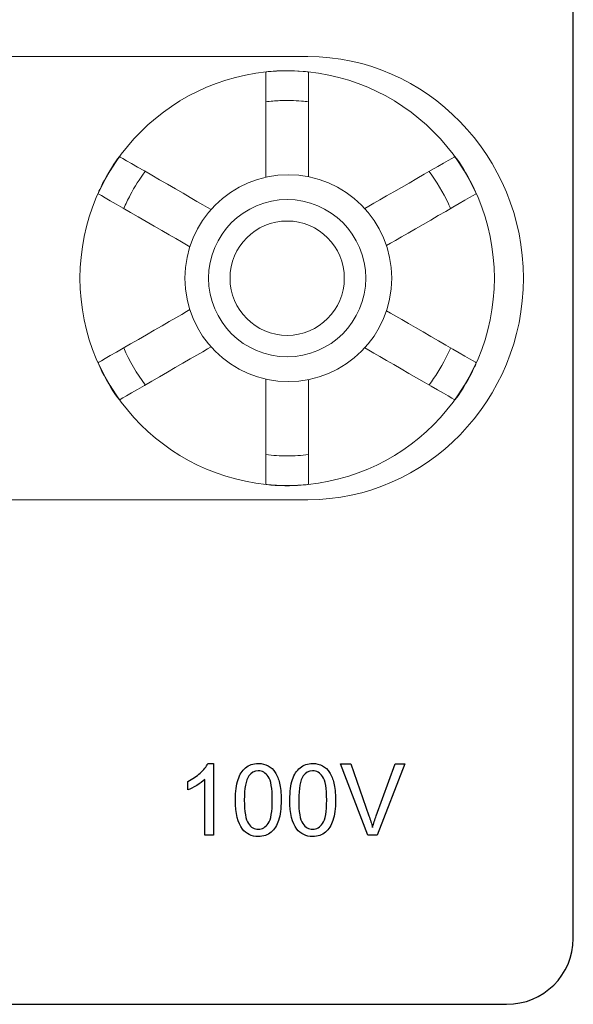
# Model space of a CAD drawing. Units: inches. Extents: x 2146 to 2643, y 752 to 1423.
# Drawn here: x 2443 to 2462, y 1166 to 1201 of the extents above; entities that cross this region are included whole.
import ezdxf

# ---------------------------------------------------------------- set-up
doc = ezdxf.new("R2010")
doc.units = ezdxf.units.IN
doc.header["$MEASUREMENT"] = 0
doc.layers.add('AUDIO_VIDEO', color=7, linetype='Continuous')
doc.layers.add('layer 1', color=7, linetype='Continuous')

# ---------------------------------------------------------------- blocks, each defined once
blk = doc.blocks.new('output')
at = {"layer": 'AUDIO_VIDEO', "lineweight": 9}
blk.add_circle((36938.65, 32569.34), 42, dxfattribs=at)
for points, knots in [([(37028.65, 32806.26), (37028.65, 32806.26), (37028.65, 32561.35), (37028.65, 32561.35), (37028.65, 32561.35), (37028.65, 32513.2), (36988.15, 32473.81), (36938.65, 32473.81), (36938.65, 32473.81), (36889.14, 32473.81), (36848.65, 32513.2), (36848.65, 32561.35), (36848.65, 32561.35), (36848.65, 32561.35), (36848.65, 32561.35), (36848.65, 32561.35), (36848.65, 32561.35), (36848.65, 32561.35), (36848.65, 32806.26), (36848.65, 32806.26), (36848.65, 32806.26), (36848.65, 32854.41), (36889.14, 32893.81), (36938.65, 32893.81), (36938.65, 32893.81), (36938.65, 32893.81), (36938.65, 32893.81), (36938.65, 32893.81), (36938.65, 32893.81), (36988.15, 32893.81), (37028.65, 32854.41), (37028.65, 32806.26)], [0, 0, 0, 0, 0.125, 0.125, 0.125, 0.125, 0.25, 0.25, 0.25, 0.25, 0.375, 0.375, 0.375, 0.375, 0.5, 0.5, 0.5, 0.5, 0.625, 0.625, 0.625, 0.625, 0.75, 0.75, 0.75, 0.75, 0.875, 0.875, 0.875, 0.875, 1, 1, 1, 1]), ([(36848.65, 32561.35), (36848.65, 32561.35), (36848.65, 32806.26), (36848.65, 32806.26), (36848.65, 32806.26), (36848.65, 32854.41), (36889.14, 32893.81), (36938.65, 32893.81), (36938.65, 32893.81), (36938.65, 32893.81), (36938.65, 32893.81), (36938.65, 32893.81), (36938.65, 32893.81), (36988.15, 32893.81), (37028.65, 32854.41), (37028.65, 32806.26), (37028.65, 32806.26), (37028.65, 32806.26), (37028.65, 32561.35), (37028.65, 32561.35), (37028.65, 32561.35), (37028.65, 32513.2), (36988.15, 32473.81), (36938.65, 32473.81), (36938.65, 32473.81), (36938.65, 32473.81), (36938.65, 32473.81), (36938.65, 32473.81), (36938.65, 32473.81), (36889.14, 32473.81), (36848.65, 32513.2), (36848.65, 32561.35)], [0, 0, 0, 0, 0.125, 0.125, 0.125, 0.125, 0.25, 0.25, 0.25, 0.25, 0.375, 0.375, 0.375, 0.375, 0.5, 0.5, 0.5, 0.5, 0.625, 0.625, 0.625, 0.625, 0.75, 0.75, 0.75, 0.75, 0.875, 0.875, 0.875, 0.875, 1, 1, 1, 1]), ([(36854.45, 32569.81), (36854.45, 32616.18), (36892.27, 32654.01), (36938.65, 32654.01), (36938.65, 32654.01), (36985.02, 32654.01), (37022.84, 32616.18), (37022.84, 32569.81), (37022.84, 32569.81), (37022.84, 32523.43), (36985.02, 32485.62), (36938.65, 32485.62), (36938.65, 32485.62), (36892.27, 32485.62), (36854.45, 32523.43), (36854.45, 32569.81)], [0, 0, 0, 0, 0.25, 0.25, 0.25, 0.25, 0.5, 0.5, 0.5, 0.5, 0.75, 0.75, 0.75, 0.75, 1, 1, 1, 1]), ([(36925.87, 32609.35), (36922.41, 32615.34), (36904.33, 32646.67), (36904.33, 32646.67), (36904.33, 32646.67), (36904.33, 32646.67), (36903.16, 32646.23), (36903.16, 32646.23), (36903.16, 32646.23), (36903.16, 32646.23), (36902.37, 32645.85), (36902.37, 32645.85), (36902.37, 32645.85), (36902.37, 32645.85), (36900.79, 32645.1), (36900.79, 32645.1), (36900.79, 32645.1), (36900.79, 32645.1), (36899.08, 32644.19), (36899.08, 32644.19), (36899.08, 32644.19), (36899.08, 32644.19), (36897.32, 32643.27), (36897.32, 32643.27), (36897.32, 32643.27), (36897.32, 32643.27), (36895.71, 32642.34), (36895.71, 32642.34), (36895.71, 32642.34), (36895.71, 32642.34), (36894.26, 32641.46), (36894.26, 32641.46), (36894.26, 32641.46), (36894.26, 32641.46), (36892.94, 32640.65), (36892.94, 32640.65), (36892.94, 32640.65), (36892.94, 32640.65), (36891.7, 32639.8), (36891.7, 32639.8), (36891.7, 32639.8), (36891.7, 32639.8), (36890.69, 32639.1), (36890.69, 32639.1), (36890.69, 32639.1), (36890.69, 32639.1), (36890.04, 32638.64), (36890.04, 32638.64), (36890.04, 32638.64), (36890.04, 32638.64), (36889.24, 32637.96), (36889.24, 32637.96), (36889.24, 32637.96), (36907.09, 32607.05), (36910.74, 32600.73)], [0.1397096, 0.1397096, 0.1397096, 0.1397096, 0.2, 0.2, 0.2, 0.2, 0.2666667, 0.2666667, 0.2666667, 0.2666667, 0.3333333, 0.3333333, 0.3333333, 0.3333333, 0.4, 0.4, 0.4, 0.4, 0.4666667, 0.4666667, 0.4666667, 0.4666667, 0.5333333, 0.5333333, 0.5333333, 0.5333333, 0.6, 0.6, 0.6, 0.6, 0.6666667, 0.6666667, 0.6666667, 0.6666667, 0.7333333, 0.7333333, 0.7333333, 0.7333333, 0.8, 0.8, 0.8, 0.8, 0.8666667, 0.8666667, 0.8666667, 0.8666667, 0.9333333, 0.9333333, 0.9333333, 0.9333333, 1, 1, 1, 1.0598443, 1.0598443, 1.0598443, 1.0598443]), ([(36925.87, 32609.35), (36922.41, 32615.34), (36904.33, 32646.67), (36904.33, 32646.67), (36904.33, 32646.67), (36904.33, 32646.67), (36903.16, 32646.23), (36903.16, 32646.23), (36903.16, 32646.23), (36903.16, 32646.23), (36902.37, 32645.85), (36902.37, 32645.85), (36902.37, 32645.85), (36902.37, 32645.85), (36900.79, 32645.1), (36900.79, 32645.1), (36900.79, 32645.1), (36900.79, 32645.1), (36899.08, 32644.19), (36899.08, 32644.19), (36899.08, 32644.19), (36899.08, 32644.19), (36897.32, 32643.27), (36897.32, 32643.27), (36897.32, 32643.27), (36897.32, 32643.27), (36895.71, 32642.34), (36895.71, 32642.34), (36895.71, 32642.34), (36895.71, 32642.34), (36894.26, 32641.46), (36894.26, 32641.46), (36894.26, 32641.46), (36894.26, 32641.46), (36892.94, 32640.65), (36892.94, 32640.65), (36892.94, 32640.65), (36892.94, 32640.65), (36891.7, 32639.8), (36891.7, 32639.8), (36891.7, 32639.8), (36891.7, 32639.8), (36890.69, 32639.1), (36890.69, 32639.1), (36890.69, 32639.1), (36890.69, 32639.1), (36890.04, 32638.64), (36890.04, 32638.64), (36890.04, 32638.64), (36890.04, 32638.64), (36889.24, 32637.96), (36889.24, 32637.96), (36889.24, 32637.96), (36907.09, 32607.05), (36910.74, 32600.73)], [0.1397096, 0.1397096, 0.1397096, 0.1397096, 0.2, 0.2, 0.2, 0.2, 0.2666667, 0.2666667, 0.2666667, 0.2666667, 0.3333333, 0.3333333, 0.3333333, 0.3333333, 0.4, 0.4, 0.4, 0.4, 0.4666667, 0.4666667, 0.4666667, 0.4666667, 0.5333333, 0.5333333, 0.5333333, 0.5333333, 0.6, 0.6, 0.6, 0.6, 0.6666667, 0.6666667, 0.6666667, 0.6666667, 0.7333333, 0.7333333, 0.7333333, 0.7333333, 0.8, 0.8, 0.8, 0.8, 0.8666667, 0.8666667, 0.8666667, 0.8666667, 0.9333333, 0.9333333, 0.9333333, 0.9333333, 1, 1, 1, 1.0598443, 1.0598443, 1.0598443, 1.0598443]), ([(36966.55, 32600.73), (36970.13, 32606.93), (36988.05, 32637.96), (36988.05, 32637.96), (36988.05, 32637.96), (36988.05, 32637.96), (36987.08, 32638.75), (36987.08, 32638.75), (36987.08, 32638.75), (36987.08, 32638.75), (36986.36, 32639.25), (36986.36, 32639.25), (36986.36, 32639.25), (36986.36, 32639.25), (36984.92, 32640.23), (36984.92, 32640.23), (36984.92, 32640.23), (36984.92, 32640.23), (36983.28, 32641.26), (36983.28, 32641.26), (36983.28, 32641.26), (36983.28, 32641.26), (36981.61, 32642.32), (36981.61, 32642.32), (36981.61, 32642.32), (36981.61, 32642.32), (36979.99, 32643.26), (36979.99, 32643.26), (36979.99, 32643.26), (36979.99, 32643.26), (36978.51, 32644.08), (36978.51, 32644.08), (36978.51, 32644.08), (36978.51, 32644.08), (36977.14, 32644.81), (36977.14, 32644.81), (36977.14, 32644.81), (36977.14, 32644.81), (36975.79, 32645.46), (36975.79, 32645.46), (36975.79, 32645.46), (36975.79, 32645.46), (36974.68, 32645.98), (36974.68, 32645.98), (36974.68, 32645.98), (36974.68, 32645.98), (36973.95, 32646.31), (36973.95, 32646.31), (36973.95, 32646.31), (36973.95, 32646.31), (36972.96, 32646.67), (36972.96, 32646.67), (36972.96, 32646.67), (36954.96, 32615.48), (36951.42, 32609.35)], [0.1399931, 0.1399931, 0.1399931, 0.1399931, 0.2, 0.2, 0.2, 0.2, 0.2666667, 0.2666667, 0.2666667, 0.2666667, 0.3333333, 0.3333333, 0.3333333, 0.3333333, 0.4, 0.4, 0.4, 0.4, 0.4666667, 0.4666667, 0.4666667, 0.4666667, 0.5333333, 0.5333333, 0.5333333, 0.5333333, 0.6, 0.6, 0.6, 0.6, 0.6666667, 0.6666667, 0.6666667, 0.6666667, 0.7333333, 0.7333333, 0.7333333, 0.7333333, 0.8, 0.8, 0.8, 0.8, 0.8666667, 0.8666667, 0.8666667, 0.8666667, 0.9333333, 0.9333333, 0.9333333, 0.9333333, 1, 1, 1, 1.0601174, 1.0601174, 1.0601174, 1.0601174]), ([(36966.55, 32600.73), (36970.13, 32606.93), (36988.05, 32637.96), (36988.05, 32637.96), (36988.05, 32637.96), (36988.05, 32637.96), (36987.08, 32638.75), (36987.08, 32638.75), (36987.08, 32638.75), (36987.08, 32638.75), (36986.36, 32639.25), (36986.36, 32639.25), (36986.36, 32639.25), (36986.36, 32639.25), (36984.92, 32640.23), (36984.92, 32640.23), (36984.92, 32640.23), (36984.92, 32640.23), (36983.28, 32641.26), (36983.28, 32641.26), (36983.28, 32641.26), (36983.28, 32641.26), (36981.61, 32642.32), (36981.61, 32642.32), (36981.61, 32642.32), (36981.61, 32642.32), (36979.99, 32643.26), (36979.99, 32643.26), (36979.99, 32643.26), (36979.99, 32643.26), (36978.51, 32644.08), (36978.51, 32644.08), (36978.51, 32644.08), (36978.51, 32644.08), (36977.14, 32644.81), (36977.14, 32644.81), (36977.14, 32644.81), (36977.14, 32644.81), (36975.79, 32645.46), (36975.79, 32645.46), (36975.79, 32645.46), (36975.79, 32645.46), (36974.68, 32645.98), (36974.68, 32645.98), (36974.68, 32645.98), (36974.68, 32645.98), (36973.95, 32646.31), (36973.95, 32646.31), (36973.95, 32646.31), (36973.95, 32646.31), (36972.96, 32646.67), (36972.96, 32646.67), (36972.96, 32646.67), (36954.96, 32615.48), (36951.42, 32609.35)], [0.1399931, 0.1399931, 0.1399931, 0.1399931, 0.2, 0.2, 0.2, 0.2, 0.2666667, 0.2666667, 0.2666667, 0.2666667, 0.3333333, 0.3333333, 0.3333333, 0.3333333, 0.4, 0.4, 0.4, 0.4, 0.4666667, 0.4666667, 0.4666667, 0.4666667, 0.5333333, 0.5333333, 0.5333333, 0.5333333, 0.6, 0.6, 0.6, 0.6, 0.6666667, 0.6666667, 0.6666667, 0.6666667, 0.7333333, 0.7333333, 0.7333333, 0.7333333, 0.8, 0.8, 0.8, 0.8, 0.8666667, 0.8666667, 0.8666667, 0.8666667, 0.9333333, 0.9333333, 0.9333333, 0.9333333, 1, 1, 1, 1.0601174, 1.0601174, 1.0601174, 1.0601174]), ([(36966.93, 32636.22), (36968.79, 32635.42), (36970.62, 32634.54), (36975.76, 32631.8), (36978.97, 32629.75), (36981.99, 32627.47)], [1.31310131, 1.31310131, 1.31310131, 1.31310131, 1.32662986, 1.32662986, 1.35217652, 1.35217652, 1.35217652, 1.35217652]), ([(36906.71, 32569.81), (36906.71, 32587.4), (36921.06, 32601.75), (36938.65, 32601.75), (36938.65, 32601.75), (36956.24, 32601.75), (36970.58, 32587.4), (36970.58, 32569.81), (36970.58, 32569.81), (36970.58, 32552.22), (36956.24, 32537.88), (36938.65, 32537.88), (36938.65, 32537.88), (36921.06, 32537.88), (36906.71, 32552.22), (36906.71, 32569.81), (36906.71, 32569.81), (36906.71, 32569.81), (36906.71, 32569.81), (36906.71, 32569.81)], [0, 0, 0, 0, 0.2, 0.2, 0.2, 0.2, 0.4, 0.4, 0.4, 0.4, 0.6, 0.6, 0.6, 0.6, 0.8, 0.8, 0.8, 0.8, 1, 1, 1, 1]), ([(36915.42, 32569.81), (36915.42, 32582.6), (36925.85, 32593.04), (36938.65, 32593.04), (36938.65, 32593.04), (36951.44, 32593.04), (36961.87, 32582.6), (36961.87, 32569.81), (36961.87, 32569.81), (36961.87, 32557.02), (36951.44, 32546.59), (36938.65, 32546.59), (36938.65, 32546.59), (36925.85, 32546.59), (36915.42, 32557.02), (36915.42, 32569.81)], [0, 0, 0, 0, 0.25, 0.25, 0.25, 0.25, 0.5, 0.5, 0.5, 0.5, 0.75, 0.75, 0.75, 0.75, 1, 1, 1, 1]), ([(36897.46, 32561.1), (36889.25, 32561.1), (36854.93, 32561.1), (36854.93, 32561.1), (36854.93, 32561.1), (36854.93, 32561.1), (36854.74, 32562.14), (36854.74, 32562.14), (36854.74, 32562.14), (36854.74, 32562.14), (36854.66, 32562.93), (36854.66, 32562.93), (36854.66, 32562.93), (36854.66, 32562.93), (36854.56, 32564.16), (36854.56, 32564.16), (36854.56, 32564.16), (36854.56, 32564.16), (36854.45, 32565.65), (36854.45, 32565.65), (36854.45, 32565.65), (36854.45, 32565.65), (36854.4, 32567.2), (36854.4, 32567.2), (36854.4, 32567.2), (36854.4, 32567.2), (36854.36, 32568.89), (36854.36, 32568.89), (36854.36, 32568.89), (36854.36, 32568.89), (36854.37, 32570.76), (36854.37, 32570.76), (36854.37, 32570.76), (36854.37, 32570.76), (36854.45, 32572.74), (36854.45, 32572.74), (36854.45, 32572.74), (36854.45, 32572.74), (36854.52, 32574.67), (36854.52, 32574.67), (36854.52, 32574.67), (36854.52, 32574.67), (36854.65, 32576.41), (36854.65, 32576.41), (36854.65, 32576.41), (36854.65, 32576.41), (36854.72, 32577.28), (36854.72, 32577.28), (36854.72, 32577.28), (36854.72, 32577.28), (36854.93, 32578.52), (36854.93, 32578.52), (36854.93, 32578.52), (36889.96, 32578.52), (36897.66, 32578.52)], [0.1413102, 0.1413102, 0.1413102, 0.1413102, 0.2, 0.2, 0.2, 0.2, 0.2666667, 0.2666667, 0.2666667, 0.2666667, 0.3333333, 0.3333333, 0.3333333, 0.3333333, 0.4, 0.4, 0.4, 0.4, 0.4666667, 0.4666667, 0.4666667, 0.4666667, 0.5333333, 0.5333333, 0.5333333, 0.5333333, 0.6, 0.6, 0.6, 0.6, 0.6666667, 0.6666667, 0.6666667, 0.6666667, 0.7333333, 0.7333333, 0.7333333, 0.7333333, 0.8, 0.8, 0.8, 0.8, 0.8666667, 0.8666667, 0.8666667, 0.8666667, 0.9333333, 0.9333333, 0.9333333, 0.9333333, 1, 1, 1, 1.0593329, 1.0593329, 1.0593329, 1.0593329]), ([(36897.66, 32578.52), (36889.96, 32578.52), (36854.93, 32578.52), (36854.93, 32578.52), (36854.93, 32578.52), (36854.93, 32578.52), (36854.72, 32577.28), (36854.72, 32577.28), (36854.72, 32577.28), (36854.72, 32577.28), (36854.65, 32576.41), (36854.65, 32576.41), (36854.65, 32576.41), (36854.65, 32576.41), (36854.52, 32574.67), (36854.52, 32574.67), (36854.52, 32574.67), (36854.52, 32574.67), (36854.45, 32572.74), (36854.45, 32572.74), (36854.45, 32572.74), (36854.45, 32572.74), (36854.37, 32570.76), (36854.37, 32570.76), (36854.37, 32570.76), (36854.37, 32570.76), (36854.36, 32568.89), (36854.36, 32568.89), (36854.36, 32568.89), (36854.36, 32568.89), (36854.4, 32567.2), (36854.4, 32567.2), (36854.4, 32567.2), (36854.4, 32567.2), (36854.45, 32565.65), (36854.45, 32565.65), (36854.45, 32565.65), (36854.45, 32565.65), (36854.56, 32564.16), (36854.56, 32564.16), (36854.56, 32564.16), (36854.56, 32564.16), (36854.66, 32562.93), (36854.66, 32562.93), (36854.66, 32562.93), (36854.66, 32562.93), (36854.74, 32562.14), (36854.74, 32562.14), (36854.74, 32562.14), (36854.74, 32562.14), (36854.93, 32561.1), (36854.93, 32561.1), (36854.93, 32561.1), (36889.25, 32561.1), (36897.46, 32561.1)], [0.1406671, 0.1406671, 0.1406671, 0.1406671, 0.2, 0.2, 0.2, 0.2, 0.2666667, 0.2666667, 0.2666667, 0.2666667, 0.3333333, 0.3333333, 0.3333333, 0.3333333, 0.4, 0.4, 0.4, 0.4, 0.4666667, 0.4666667, 0.4666667, 0.4666667, 0.5333333, 0.5333333, 0.5333333, 0.5333333, 0.6, 0.6, 0.6, 0.6, 0.6666667, 0.6666667, 0.6666667, 0.6666667, 0.7333333, 0.7333333, 0.7333333, 0.7333333, 0.8, 0.8, 0.8, 0.8, 0.8666667, 0.8666667, 0.8666667, 0.8666667, 0.9333333, 0.9333333, 0.9333333, 0.9333333, 1, 1, 1, 1.0586898, 1.0586898, 1.0586898, 1.0586898]), ([(36866.98, 32561.1), (36866.63, 32563.95), (36866.45, 32566.86), (36866.45, 32569.81), (36866.45, 32572.76), (36866.63, 32575.67), (36866.98, 32578.52)], [0.9814869, 0.9814869, 0.9814869, 0.9814869, 1, 1, 1, 1.01852107, 1.01852107, 1.01852107, 1.01852107]), ([(36979.63, 32578.52), (36987.47, 32578.52), (37022.37, 32578.52), (37022.37, 32578.52), (37022.37, 32578.52), (37022.37, 32578.52), (37022.55, 32577.49), (37022.55, 32577.49), (37022.55, 32577.49), (37022.55, 32577.49), (37022.63, 32576.7), (37022.63, 32576.7), (37022.63, 32576.7), (37022.63, 32576.7), (37022.73, 32575.47), (37022.73, 32575.47), (37022.73, 32575.47), (37022.73, 32575.47), (37022.84, 32573.97), (37022.84, 32573.97), (37022.84, 32573.97), (37022.84, 32573.97), (37022.89, 32572.42), (37022.89, 32572.42), (37022.89, 32572.42), (37022.89, 32572.42), (37022.93, 32570.73), (37022.93, 32570.73), (37022.93, 32570.73), (37022.93, 32570.73), (37022.92, 32568.87), (37022.92, 32568.87), (37022.92, 32568.87), (37022.92, 32568.87), (37022.84, 32566.89), (37022.84, 32566.89), (37022.84, 32566.89), (37022.84, 32566.89), (37022.77, 32564.95), (37022.77, 32564.95), (37022.77, 32564.95), (37022.77, 32564.95), (37022.64, 32563.21), (37022.64, 32563.21), (37022.64, 32563.21), (37022.64, 32563.21), (37022.57, 32562.34), (37022.57, 32562.34), (37022.57, 32562.34), (37022.57, 32562.34), (37022.37, 32561.1), (37022.37, 32561.1), (37022.37, 32561.1), (37022.37, 32561.1), (36987.92, 32561.1), (36979.83, 32561.1)], [0.0074927, 0.0074927, 0.0074927, 0.0074927, 0.0666667, 0.0666667, 0.0666667, 0.0666667, 0.1333333, 0.1333333, 0.1333333, 0.1333333, 0.2, 0.2, 0.2, 0.2, 0.2666667, 0.2666667, 0.2666667, 0.2666667, 0.3333333, 0.3333333, 0.3333333, 0.3333333, 0.4, 0.4, 0.4, 0.4, 0.4666667, 0.4666667, 0.4666667, 0.4666667, 0.5333333, 0.5333333, 0.5333333, 0.5333333, 0.6, 0.6, 0.6, 0.6, 0.6666667, 0.6666667, 0.6666667, 0.6666667, 0.7333333, 0.7333333, 0.7333333, 0.7333333, 0.8, 0.8, 0.8, 0.8, 0.8666667, 0.8666667, 0.8666667, 0.8666667, 0.9255006, 0.9255006, 0.9255006, 0.9255006]), ([(36979.83, 32561.1), (36987.92, 32561.1), (37022.37, 32561.1), (37022.37, 32561.1), (37022.37, 32561.1), (37022.37, 32561.1), (37022.57, 32562.34), (37022.57, 32562.34), (37022.57, 32562.34), (37022.57, 32562.34), (37022.64, 32563.21), (37022.64, 32563.21), (37022.64, 32563.21), (37022.64, 32563.21), (37022.77, 32564.95), (37022.77, 32564.95), (37022.77, 32564.95), (37022.77, 32564.95), (37022.84, 32566.89), (37022.84, 32566.89), (37022.84, 32566.89), (37022.84, 32566.89), (37022.92, 32568.87), (37022.92, 32568.87), (37022.92, 32568.87), (37022.92, 32568.87), (37022.93, 32570.73), (37022.93, 32570.73), (37022.93, 32570.73), (37022.93, 32570.73), (37022.89, 32572.42), (37022.89, 32572.42), (37022.89, 32572.42), (37022.89, 32572.42), (37022.84, 32573.97), (37022.84, 32573.97), (37022.84, 32573.97), (37022.84, 32573.97), (37022.73, 32575.47), (37022.73, 32575.47), (37022.73, 32575.47), (37022.73, 32575.47), (37022.63, 32576.7), (37022.63, 32576.7), (37022.63, 32576.7), (37022.63, 32576.7), (37022.55, 32577.49), (37022.55, 32577.49), (37022.55, 32577.49), (37022.55, 32577.49), (37022.37, 32578.52), (37022.37, 32578.52), (37022.37, 32578.52), (36987.47, 32578.52), (36979.63, 32578.52)], [0.1411661, 0.1411661, 0.1411661, 0.1411661, 0.2, 0.2, 0.2, 0.2, 0.2666667, 0.2666667, 0.2666667, 0.2666667, 0.3333333, 0.3333333, 0.3333333, 0.3333333, 0.4, 0.4, 0.4, 0.4, 0.4666667, 0.4666667, 0.4666667, 0.4666667, 0.5333333, 0.5333333, 0.5333333, 0.5333333, 0.6, 0.6, 0.6, 0.6, 0.6666667, 0.6666667, 0.6666667, 0.6666667, 0.7333333, 0.7333333, 0.7333333, 0.7333333, 0.8, 0.8, 0.8, 0.8, 0.8666667, 0.8666667, 0.8666667, 0.8666667, 0.9333333, 0.9333333, 0.9333333, 0.9333333, 1, 1, 1, 1.059174, 1.059174, 1.059174, 1.059174]), ([(37010.32, 32578.52), (37010.55, 32576.62), (37010.71, 32574.69), (37010.9, 32569.81), (37010.84, 32566.83), (37010.53, 32562.98), (37010.43, 32562.04), (37010.32, 32561.1)], [0.48147483, 0.48147483, 0.48147483, 0.48147483, 0.49384278, 0.49384278, 0.51242762, 0.51242762, 0.51851485, 0.51851485, 0.51851485, 0.51851485]), ([(36910.38, 32538.28), (36906.11, 32530.88), (36889.24, 32501.66), (36889.24, 32501.66), (36889.24, 32501.66), (36889.24, 32501.66), (36890.21, 32500.87), (36890.21, 32500.87), (36890.21, 32500.87), (36890.21, 32500.87), (36890.93, 32500.37), (36890.93, 32500.37), (36890.93, 32500.37), (36890.93, 32500.37), (36892.37, 32499.39), (36892.37, 32499.39), (36892.37, 32499.39), (36892.37, 32499.39), (36894.01, 32498.36), (36894.01, 32498.36), (36894.01, 32498.36), (36894.01, 32498.36), (36895.69, 32497.3), (36895.69, 32497.3), (36895.69, 32497.3), (36895.69, 32497.3), (36897.3, 32496.37), (36897.3, 32496.37), (36897.3, 32496.37), (36897.3, 32496.37), (36898.78, 32495.55), (36898.78, 32495.55), (36898.78, 32495.55), (36898.78, 32495.55), (36900.15, 32494.81), (36900.15, 32494.81), (36900.15, 32494.81), (36900.15, 32494.81), (36901.5, 32494.17), (36901.5, 32494.17), (36901.5, 32494.17), (36901.5, 32494.17), (36902.62, 32493.64), (36902.62, 32493.64), (36902.62, 32493.64), (36902.62, 32493.64), (36903.34, 32493.31), (36903.34, 32493.31), (36903.34, 32493.31), (36903.34, 32493.31), (36904.33, 32492.96), (36904.33, 32492.96), (36904.33, 32492.96), (36921.01, 32521.85), (36925.42, 32529.48)], [0.141773, 0.141773, 0.141773, 0.141773, 0.2, 0.2, 0.2, 0.2, 0.2666667, 0.2666667, 0.2666667, 0.2666667, 0.3333333, 0.3333333, 0.3333333, 0.3333333, 0.4, 0.4, 0.4, 0.4, 0.4666667, 0.4666667, 0.4666667, 0.4666667, 0.5333333, 0.5333333, 0.5333333, 0.5333333, 0.6, 0.6, 0.6, 0.6, 0.6666667, 0.6666667, 0.6666667, 0.6666667, 0.7333333, 0.7333333, 0.7333333, 0.7333333, 0.8, 0.8, 0.8, 0.8, 0.8666667, 0.8666667, 0.8666667, 0.8666667, 0.9333333, 0.9333333, 0.9333333, 0.9333333, 1, 1, 1, 1.0578681, 1.0578681, 1.0578681, 1.0578681]), ([(36910.38, 32538.28), (36906.11, 32530.88), (36889.24, 32501.66), (36889.24, 32501.66), (36889.24, 32501.66), (36889.24, 32501.66), (36890.21, 32500.87), (36890.21, 32500.87), (36890.21, 32500.87), (36890.21, 32500.87), (36890.93, 32500.37), (36890.93, 32500.37), (36890.93, 32500.37), (36890.93, 32500.37), (36892.37, 32499.39), (36892.37, 32499.39), (36892.37, 32499.39), (36892.37, 32499.39), (36894.01, 32498.36), (36894.01, 32498.36), (36894.01, 32498.36), (36894.01, 32498.36), (36895.69, 32497.3), (36895.69, 32497.3), (36895.69, 32497.3), (36895.69, 32497.3), (36897.3, 32496.37), (36897.3, 32496.37), (36897.3, 32496.37), (36897.3, 32496.37), (36898.78, 32495.55), (36898.78, 32495.55), (36898.78, 32495.55), (36898.78, 32495.55), (36900.15, 32494.81), (36900.15, 32494.81), (36900.15, 32494.81), (36900.15, 32494.81), (36901.5, 32494.17), (36901.5, 32494.17), (36901.5, 32494.17), (36901.5, 32494.17), (36902.62, 32493.64), (36902.62, 32493.64), (36902.62, 32493.64), (36902.62, 32493.64), (36903.34, 32493.31), (36903.34, 32493.31), (36903.34, 32493.31), (36903.34, 32493.31), (36904.33, 32492.96), (36904.33, 32492.96), (36904.33, 32492.96), (36921.01, 32521.85), (36925.42, 32529.48)], [0.141773, 0.141773, 0.141773, 0.141773, 0.2, 0.2, 0.2, 0.2, 0.2666667, 0.2666667, 0.2666667, 0.2666667, 0.3333333, 0.3333333, 0.3333333, 0.3333333, 0.4, 0.4, 0.4, 0.4, 0.4666667, 0.4666667, 0.4666667, 0.4666667, 0.5333333, 0.5333333, 0.5333333, 0.5333333, 0.6, 0.6, 0.6, 0.6, 0.6666667, 0.6666667, 0.6666667, 0.6666667, 0.7333333, 0.7333333, 0.7333333, 0.7333333, 0.8, 0.8, 0.8, 0.8, 0.8666667, 0.8666667, 0.8666667, 0.8666667, 0.9333333, 0.9333333, 0.9333333, 0.9333333, 1, 1, 1, 1.0578681, 1.0578681, 1.0578681, 1.0578681]), ([(36951.87, 32529.48), (36956.23, 32521.94), (36972.96, 32492.96), (36972.96, 32492.96), (36972.96, 32492.96), (36972.96, 32492.96), (36974.13, 32493.4), (36974.13, 32493.4), (36974.13, 32493.4), (36974.13, 32493.4), (36974.92, 32493.77), (36974.92, 32493.77), (36974.92, 32493.77), (36974.92, 32493.77), (36976.5, 32494.53), (36976.5, 32494.53), (36976.5, 32494.53), (36976.5, 32494.53), (36978.21, 32495.43), (36978.21, 32495.43), (36978.21, 32495.43), (36978.21, 32495.43), (36979.97, 32496.35), (36979.97, 32496.35), (36979.97, 32496.35), (36979.97, 32496.35), (36981.58, 32497.28), (36981.58, 32497.28), (36981.58, 32497.28), (36981.58, 32497.28), (36983.03, 32498.16), (36983.03, 32498.16), (36983.03, 32498.16), (36983.03, 32498.16), (36984.35, 32498.98), (36984.35, 32498.98), (36984.35, 32498.98), (36984.35, 32498.98), (36985.58, 32499.82), (36985.58, 32499.82), (36985.58, 32499.82), (36985.58, 32499.82), (36986.6, 32500.52), (36986.6, 32500.52), (36986.6, 32500.52), (36986.6, 32500.52), (36987.25, 32500.99), (36987.25, 32500.99), (36987.25, 32500.99), (36987.25, 32500.99), (36988.05, 32501.66), (36988.05, 32501.66), (36988.05, 32501.66), (36971.24, 32530.78), (36966.91, 32538.27)], [0.1419992, 0.1419992, 0.1419992, 0.1419992, 0.2, 0.2, 0.2, 0.2, 0.2666667, 0.2666667, 0.2666667, 0.2666667, 0.3333333, 0.3333333, 0.3333333, 0.3333333, 0.4, 0.4, 0.4, 0.4, 0.4666667, 0.4666667, 0.4666667, 0.4666667, 0.5333333, 0.5333333, 0.5333333, 0.5333333, 0.6, 0.6, 0.6, 0.6, 0.6666667, 0.6666667, 0.6666667, 0.6666667, 0.7333333, 0.7333333, 0.7333333, 0.7333333, 0.8, 0.8, 0.8, 0.8, 0.8666667, 0.8666667, 0.8666667, 0.8666667, 0.9333333, 0.9333333, 0.9333333, 0.9333333, 1, 1, 1, 1.058087, 1.058087, 1.058087, 1.058087]), ([(36951.87, 32529.48), (36956.23, 32521.94), (36972.96, 32492.96), (36972.96, 32492.96), (36972.96, 32492.96), (36972.96, 32492.96), (36974.13, 32493.4), (36974.13, 32493.4), (36974.13, 32493.4), (36974.13, 32493.4), (36974.92, 32493.77), (36974.92, 32493.77), (36974.92, 32493.77), (36974.92, 32493.77), (36976.5, 32494.53), (36976.5, 32494.53), (36976.5, 32494.53), (36976.5, 32494.53), (36978.21, 32495.43), (36978.21, 32495.43), (36978.21, 32495.43), (36978.21, 32495.43), (36979.97, 32496.35), (36979.97, 32496.35), (36979.97, 32496.35), (36979.97, 32496.35), (36981.58, 32497.28), (36981.58, 32497.28), (36981.58, 32497.28), (36981.58, 32497.28), (36983.03, 32498.16), (36983.03, 32498.16), (36983.03, 32498.16), (36983.03, 32498.16), (36984.35, 32498.98), (36984.35, 32498.98), (36984.35, 32498.98), (36984.35, 32498.98), (36985.58, 32499.82), (36985.58, 32499.82), (36985.58, 32499.82), (36985.58, 32499.82), (36986.6, 32500.52), (36986.6, 32500.52), (36986.6, 32500.52), (36986.6, 32500.52), (36987.25, 32500.99), (36987.25, 32500.99), (36987.25, 32500.99), (36987.25, 32500.99), (36988.05, 32501.66), (36988.05, 32501.66), (36988.05, 32501.66), (36971.24, 32530.78), (36966.91, 32538.27)], [0.1419992, 0.1419992, 0.1419992, 0.1419992, 0.2, 0.2, 0.2, 0.2, 0.2666667, 0.2666667, 0.2666667, 0.2666667, 0.3333333, 0.3333333, 0.3333333, 0.3333333, 0.4, 0.4, 0.4, 0.4, 0.4666667, 0.4666667, 0.4666667, 0.4666667, 0.5333333, 0.5333333, 0.5333333, 0.5333333, 0.6, 0.6, 0.6, 0.6, 0.6666667, 0.6666667, 0.6666667, 0.6666667, 0.7333333, 0.7333333, 0.7333333, 0.7333333, 0.8, 0.8, 0.8, 0.8, 0.8666667, 0.8666667, 0.8666667, 0.8666667, 0.9333333, 0.9333333, 0.9333333, 0.9333333, 1, 1, 1, 1.058087, 1.058087, 1.058087, 1.058087]), ([(36910.36, 32503.41), (36908.9, 32504.03), (36907.46, 32504.71), (36902.26, 32507.35), (36898.67, 32509.61), (36895.3, 32512.15)], [0.81310871, 0.81310871, 0.81310871, 0.81310871, 0.82372666, 0.82372666, 0.85218173, 0.85218173, 0.85218173, 0.85218173]), ([(36981.99, 32512.15), (36977.94, 32509.09), (36973.56, 32506.45), (36968.26, 32503.99), (36967.6, 32503.69), (36966.93, 32503.4)], [0.64782555, 0.64782555, 0.64782555, 0.64782555, 0.68203457, 0.68203457, 0.6868978, 0.6868978, 0.6868978, 0.6868978])]:
    blk.add_open_spline(points, degree=3, knots=knots, dxfattribs=at)
blk.add_open_spline([(36895.3, 32627.47), (36899.93, 32630.96), (36904.98, 32633.91), (36910.36, 32636.22)], degree=3, dxfattribs=at)

msp = doc.modelspace()

# ---------------------------------------------------------------- linework, layer by layer
at = {"layer": 'layer 1', "lineweight": 25}
for points in [[(2462.14, 1168.356), (2462.14, 1168.356), (2462.14, 1214.878), (2462.14, 1214.878)], [(2449.066, 1174.155), (2449.192, 1174.271), (2449.281, 1174.382), (2449.334, 1174.491)], [(2449.334, 1174.491), (2449.334, 1174.491), (2449.528, 1174.491), (2449.528, 1174.491)], [(2449.528, 1174.491), (2449.528, 1174.491), (2449.528, 1171.977), (2449.528, 1171.977)], [(2448.624, 1173.862), (2448.793, 1173.943), (2448.94, 1174.041), (2449.066, 1174.155)], [(2450.389, 1173.926), (2450.449, 1174.107), (2450.538, 1174.246), (2450.655, 1174.344)], [(2451.446, 1174.409), (2451.546, 1174.356), (2451.627, 1174.277), (2451.692, 1174.176)], [(2451.692, 1174.176), (2451.757, 1174.073), (2451.808, 1173.949), (2451.844, 1173.803)], [(2452.296, 1173.926), (2452.355, 1174.107), (2452.444, 1174.246), (2452.562, 1174.344)], [(2453.353, 1174.409), (2453.452, 1174.356), (2453.534, 1174.277), (2453.599, 1174.176)], [(2453.599, 1174.176), (2453.663, 1174.073), (2453.714, 1173.949), (2453.751, 1173.803)], [(2454.936, 1171.977), (2454.936, 1171.977), (2453.985, 1174.48), (2453.985, 1174.48)], [(2453.985, 1174.48), (2453.985, 1174.48), (2454.337, 1174.48), (2454.337, 1174.48)], [(2454.337, 1174.48), (2454.337, 1174.48), (2454.975, 1172.662), (2454.975, 1172.662)], [(2455.236, 1172.662), (2455.236, 1172.662), (2455.898, 1174.48), (2455.898, 1174.48)], [(2456.23, 1174.48), (2456.23, 1174.48), (2455.269, 1171.977), (2455.269, 1171.977)], [(2455.898, 1174.48), (2455.898, 1174.48), (2456.23, 1174.48), (2456.23, 1174.48)], [(2448.624, 1173.565), (2448.624, 1173.565), (2448.624, 1173.862), (2448.624, 1173.862)], [(2449.227, 1173.935), (2449.154, 1173.865), (2449.059, 1173.794), (2448.942, 1173.723)], [(2449.227, 1171.977), (2449.227, 1171.977), (2449.227, 1173.935), (2449.227, 1173.935)], [(2450.3, 1173.211), (2450.3, 1173.508), (2450.329, 1173.746), (2450.389, 1173.926)], [(2450.765, 1174.056), (2450.661, 1173.904), (2450.609, 1173.622), (2450.609, 1173.211)], [(2452.206, 1173.211), (2452.206, 1173.508), (2452.236, 1173.746), (2452.296, 1173.926)], [(2452.671, 1174.056), (2452.568, 1173.904), (2452.516, 1173.622), (2452.516, 1173.211)], [(2448.942, 1173.723), (2448.823, 1173.653), (2448.718, 1173.6), (2448.624, 1173.565)], [(2450.542, 1172.194), (2450.381, 1172.402), (2450.3, 1172.742), (2450.3, 1173.211)], [(2450.609, 1173.211), (2450.609, 1172.8), (2450.657, 1172.527), (2450.751, 1172.391)], [(2452.449, 1172.194), (2452.287, 1172.402), (2452.206, 1172.742), (2452.206, 1173.211)], [(2452.516, 1173.211), (2452.516, 1172.8), (2452.563, 1172.527), (2452.657, 1172.391)], [(2451.811, 1172.5), (2451.752, 1172.319), (2451.663, 1172.18), (2451.546, 1172.081)], [(2453.717, 1172.5), (2453.658, 1172.319), (2453.57, 1172.18), (2453.452, 1172.081)], [(2454.975, 1172.662), (2455.026, 1172.516), (2455.069, 1172.379), (2455.103, 1172.252)], [(2455.103, 1172.252), (2455.141, 1172.388), (2455.185, 1172.524), (2455.236, 1172.662)], [(2449.528, 1171.977), (2449.528, 1171.977), (2449.227, 1171.977), (2449.227, 1171.977)], [(2455.269, 1171.977), (2455.269, 1171.977), (2454.936, 1171.977), (2454.936, 1171.977)], [(2459.801, 1166.055), (2461.088, 1166.055), (2462.14, 1167.09), (2462.14, 1168.356)], [(2386.772, 1166.055), (2386.772, 1166.055), (2459.801, 1166.055), (2459.801, 1166.055)]]:
    msp.add_open_spline(points, degree=3, dxfattribs=at)
for points, knots in [([(2450.655, 1174.344), (2450.773, 1174.442), (2450.921, 1174.491), (2451.099, 1174.491), (2451.099, 1174.491), (2451.232, 1174.491), (2451.347, 1174.464), (2451.446, 1174.409)], [0.1666667, 0.1666667, 0.1666667, 0.1666667, 0.25, 0.25, 0.25, 0.25, 0.3333333, 0.3333333, 0.3333333, 0.3333333]), ([(2452.562, 1174.344), (2452.679, 1174.442), (2452.828, 1174.491), (2453.006, 1174.491), (2453.006, 1174.491), (2453.138, 1174.491), (2453.253, 1174.464), (2453.353, 1174.409)], [0.1666667, 0.1666667, 0.1666667, 0.1666667, 0.25, 0.25, 0.25, 0.25, 0.3333333, 0.3333333, 0.3333333, 0.3333333]), ([(2451.449, 1174.033), (2451.354, 1174.168), (2451.237, 1174.236), (2451.096, 1174.236), (2451.096, 1174.236), (2450.958, 1174.236), (2450.847, 1174.176), (2450.765, 1174.056)], [0.625, 0.625, 0.625, 0.625, 0.75, 0.75, 0.75, 0.75, 0.875, 0.875, 0.875, 0.875]), ([(2453.355, 1174.033), (2453.26, 1174.168), (2453.143, 1174.236), (2453.003, 1174.236), (2453.003, 1174.236), (2452.864, 1174.236), (2452.754, 1174.176), (2452.671, 1174.056)], [0.625, 0.625, 0.625, 0.625, 0.75, 0.75, 0.75, 0.75, 0.875, 0.875, 0.875, 0.875]), ([(2451.449, 1172.392), (2451.543, 1172.528), (2451.59, 1172.801), (2451.59, 1173.211), (2451.59, 1173.211), (2451.59, 1173.623), (2451.543, 1173.897), (2451.449, 1174.033)], [0.375, 0.375, 0.375, 0.375, 0.5, 0.5, 0.5, 0.5, 0.625, 0.625, 0.625, 0.625]), ([(2451.844, 1173.803), (2451.882, 1173.657), (2451.9, 1173.459), (2451.9, 1173.211), (2451.9, 1173.211), (2451.9, 1172.918), (2451.87, 1172.681), (2451.811, 1172.5)], [0.5, 0.5, 0.5, 0.5, 0.5833333, 0.5833333, 0.5833333, 0.5833333, 0.6666667, 0.6666667, 0.6666667, 0.6666667]), ([(2453.355, 1172.392), (2453.449, 1172.528), (2453.497, 1172.801), (2453.497, 1173.211), (2453.497, 1173.211), (2453.497, 1173.623), (2453.449, 1173.897), (2453.355, 1174.033)], [0.375, 0.375, 0.375, 0.375, 0.5, 0.5, 0.5, 0.5, 0.625, 0.625, 0.625, 0.625]), ([(2453.751, 1173.803), (2453.788, 1173.657), (2453.806, 1173.459), (2453.806, 1173.211), (2453.806, 1173.211), (2453.806, 1172.918), (2453.777, 1172.681), (2453.717, 1172.5)], [0.5, 0.5, 0.5, 0.5, 0.5833333, 0.5833333, 0.5833333, 0.5833333, 0.6666667, 0.6666667, 0.6666667, 0.6666667]), ([(2451.546, 1172.081), (2451.428, 1171.983), (2451.279, 1171.934), (2451.099, 1171.934), (2451.099, 1171.934), (2450.863, 1171.934), (2450.677, 1172.02), (2450.542, 1172.194)], [0.75, 0.75, 0.75, 0.75, 0.8333333, 0.8333333, 0.8333333, 0.8333333, 0.9166667, 0.9166667, 0.9166667, 0.9166667]), ([(2450.751, 1172.391), (2450.845, 1172.254), (2450.961, 1172.187), (2451.099, 1172.187), (2451.099, 1172.187), (2451.238, 1172.187), (2451.354, 1172.255), (2451.449, 1172.392)], [0.125, 0.125, 0.125, 0.125, 0.25, 0.25, 0.25, 0.25, 0.375, 0.375, 0.375, 0.375]), ([(2453.452, 1172.081), (2453.334, 1171.983), (2453.186, 1171.934), (2453.006, 1171.934), (2453.006, 1171.934), (2452.769, 1171.934), (2452.584, 1172.02), (2452.449, 1172.194)], [0.75, 0.75, 0.75, 0.75, 0.8333333, 0.8333333, 0.8333333, 0.8333333, 0.9166667, 0.9166667, 0.9166667, 0.9166667]), ([(2452.657, 1172.391), (2452.752, 1172.254), (2452.868, 1172.187), (2453.006, 1172.187), (2453.006, 1172.187), (2453.145, 1172.187), (2453.26, 1172.255), (2453.355, 1172.392)], [0.125, 0.125, 0.125, 0.125, 0.25, 0.25, 0.25, 0.25, 0.375, 0.375, 0.375, 0.375])]:
    msp.add_open_spline(points, degree=3, knots=knots, dxfattribs=at)

# ---------------------------------------------------------------- block references
at = {"layer": 'AUDIO_VIDEO', "xscale": 0.08625358644813735, "yscale": 0.08625358644813735, "zscale": 0.08625358644813735, "rotation": 90}
msp.add_blockref('output', (5261.374, -1994.599), dxfattribs=at)

doc.saveas('drawing.dxf')
